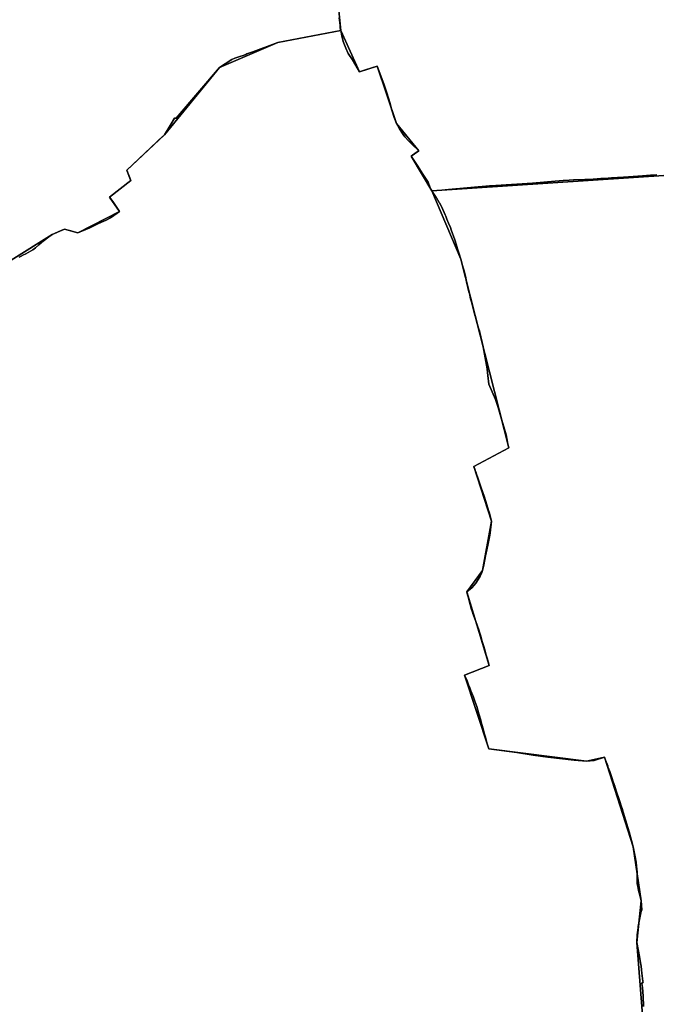
# Model space of a CAD drawing. Units: inches. Extents: x 48930 to 106139, y 57015 to 138762.
# Drawn here: x 64029 to 65872, y 75762 to 78613 of the extents above; entities that cross this region are included whole.
import ezdxf

# ---------------------------------------------------------------- set-up
doc = ezdxf.new("R2010")
doc.units = ezdxf.units.IN
doc.header["$MEASUREMENT"] = 0
for name, color, linetype, lineweight in [('LIMADM_COMM_CADASTRALES', 10, 'Continuous', 25), ('LIMADM_COMMUNES', 10, 'Continuous', 25), ('LIMADM_GEN_COMM_CADASTRALES', 10, 'Continuous', 25), ('LIMADM_GEN_COMMUNES', 10, 'Continuous', 25), ('LIMADM_GEN_SECTIONS', 10, 'Continuous', 25), ('LIMADM_SECTIONS', 10, 'Continuous', 25)]:
    doc.layers.add(name, color=color, linetype=linetype, lineweight=lineweight)

# ---------------------------------------------------------------- blocks, each defined once
blk = doc.blocks.new('limadmin_ACAD_1_FMEBLOCK113')
at = {"layer": 'LIMADM_GEN_COMM_CADASTRALES'}
blk.add_lwpolyline([(-3607.281, 1666.4375), (-3600.501, 1598.8075), (-3545.848, 1478.9295), (-3494.884, 1495.0455), (-3438.445, 1329.5745), (-3374.1, 1250.3625), (-3396.663, 1235.1545), (-3336.984, 1134.7115), (-3252.992, 936.3085), (-3114.215, 389.9105), (-3215.199, 336.4395), (-3163.454, 177.2475), (-3189.842, 35.2835), (-3235.419, -27.2395), (-3170.576, -240.6815), (-3242.416, -268.0655), (-3171.916, -481.8715), (-2889.343, -517.0375), (-2836.682, -505.8835), (-2753.656, -765.6845), (-2730.645, -921.4515), (-2743.266, -1042.3525), (-2723.283, -1301.8525)], dxfattribs=at)
blk = doc.blocks.new('limadmin_ACAD_1_FMEBLOCK117')
at = {"layer": 'LIMADM_GEN_COMM_CADASTRALES'}
blk.add_lwpolyline([(2858.6575, -97.535), (2838.6745, 161.965), (2851.2955, 282.866), (2828.2845, 438.633), (2745.2585, 698.434), (2692.5975, 687.28), (2410.0245, 722.446), (2339.5245, 936.252), (2411.3645, 963.636), (2346.5215, 1177.078), (2392.0985, 1239.601), (2418.4865, 1381.565), (2366.7415, 1540.757), (2467.7255, 1594.228), (2328.9485, 2140.626), (2244.9565, 2339.029), (2185.2775, 2439.472), (2207.8405, 2454.68), (2143.4955, 2533.892), (2087.0565, 2699.363), (2036.0925, 2683.247), (1981.4395, 2803.125), (1799.3095, 2767.985), (1630.8595, 2696.165), (1471.3995, 2501.405), (1362.3295, 2398.645), (1374.2395, 2368.215), (1312.3695, 2320.465), (1341.3215, 2278.687), (1220.6765, 2216.686), (1181.8135, 2227.945), (1146.7485, 2211.916), (915.8505, 2068.648)], dxfattribs=at)
blk = doc.blocks.new('limadmin_ACAD_1_FMEBLOCK121')
at = {"layer": 'LIMADM_GEN_COMM_CADASTRALES'}
blk.add_lwpolyline([(1723.471, -1873.6695), (1954.369, -1730.4015), (1989.434, -1714.3725), (2028.297, -1725.6315), (2148.942, -1663.6305), (2119.99, -1621.8525), (2181.86, -1574.1025), (2169.95, -1543.6725), (2279.02, -1440.9125), (2438.48, -1246.1525), (2606.93, -1174.3325), (2789.06, -1139.1925), (2782.28, -1071.5625)], dxfattribs=at)
blk = doc.blocks.new('limadmin_ACAD_1_FMEBLOCK321')
at = {"layer": 'LIMADM_GEN_SECTIONS'}
blk.add_lwpolyline([(1731.3425, -546.8995), (1711.3595, -287.3995), (1723.9805, -166.4985), (1700.9695, -10.7315), (1617.9435, 249.0695), (1565.2825, 237.9155), (1282.7095, 273.0815), (1212.2095, 486.8875), (1284.0495, 514.2715), (1219.2065, 727.7135), (1264.7835, 790.2365), (1291.1715, 932.2005), (1239.4265, 1091.3925), (1340.4105, 1144.8635), (1201.6335, 1691.2615), (1117.6415, 1889.6645), (1057.9625, 1990.1075), (1080.5255, 2005.3155), (1016.1805, 2084.5275), (959.7415, 2249.9985), (908.7775, 2233.8825), (854.1245, 2353.7605), (671.9945, 2318.6205), (503.5445, 2246.8005), (344.0845, 2052.0405), (235.0145, 1949.2805), (246.9245, 1918.8505), (185.0545, 1871.1005), (214.0065, 1829.3225), (93.3615, 1767.3215), (54.4985, 1778.5805), (19.4335, 1762.5515), (-211.4645, 1619.2835)], dxfattribs=at)
blk = doc.blocks.new('limadmin_ACAD_1_FMEBLOCK325')
at = {"layer": 'LIMADM_GEN_SECTIONS'}
blk.add_lwpolyline([(1672.1635, 1120.737), (1553.4525, 1126.392), (1457.8085, 1108.64), (1262.9215, 1007.775), (1235.3295, 1022.835), (1217.9505, 985.364), (1187.5925, 964.239), (1062.3505, 941.118), (1044.2565, 805.506), (961.0785, 515.193), (1000.5225, 464.098), (929.5205, 422.721), (896.5035, 166.751), (861.7745, 170.142), (850.4585, 136.795), (670.3675, 145.951), (613.0665, 170.031), (598.2485, 154.572), (487.2555, 147.17), (-472.2825, 157.06), (-683.6605, 133.83), (-1077.2845, 36.973), (-1559.5375, -15.306), (-1819.0505, -15.794), (-1812.2705, -83.424), (-1757.6175, -203.302), (-1706.6535, -187.186), (-1650.2145, -352.657), (-1585.8695, -431.869), (-1608.4325, -447.077), (-1548.7535, -547.52), (-176.0775, -457.041), (-360.5475, -853.98), (-327.5775, -861.385), (-258.9335, -941.836), (-262.2935, -1036.785), (-229.7215, -1013.812), (-178.3885, -915.465), (104.1495, -1126.392), (141.1715, -1096.518), (129.7945, -991.828), (150.4615, -936.672), (334.6395, -785.776), (345.7875, -772.539), (323.9925, -742.207), (441.3365, -591.352), (518.2485, -527.451), (556.7105, -537.214), (747.2435, -510.93), (726.3215, -433.732), (768.2325, -429.001), (801.0245, -443.856), (833.0285, -313.496), (696.2615, -268.703), (668.9175, -173.896), (702.0385, -96.668), (796.1555, 23.092), (880.3735, 59.872), (1286.8035, -119.082), (1284.1475, 6.093), (1197.6535, 252.281), (1140.3015, 327.843), (1144.4645, 348.245), (1169.8435, 404.421), (1274.7665, 430.258), (1314.4315, 578.073), (1360.2885, 652.371), (1399.9615, 650.345), (1431.5445, 687.576), (1487.1385, 833.324), (1540.9565, 919.362), (1578.5995, 841.89), (1646.6345, 896.986), (1756.4705, 937.587), (1760.2455, 1006.941), (1796.9385, 998.203), (1819.0505, 1022.126), (1739.3335, 1065.478), (1670.6985, 1074.643)], close=True, dxfattribs=at)
blk = doc.blocks.new('limadmin_ACAD_1_FMEBLOCK361')
at = {"layer": 'LIMADM_GEN_SECTIONS'}
blk.add_lwpolyline([(571.744, -1013.151), (802.642, -869.883), (837.707, -853.854), (876.57, -865.113), (997.215, -803.112), (968.263, -761.334), (1030.133, -713.584), (1018.223, -683.154), (1127.293, -580.394), (1286.753, -385.634), (1455.203, -313.814), (1637.333, -278.674), (1630.553, -211.044)], dxfattribs=at)
blk = doc.blocks.new('limadmin_ACAD_1_FMEBLOCK632')
at = {"layer": 'LIMADM_GEN_SECTIONS'}
blk.add_lwpolyline([(-10.832, 2190.6955), (-1383.508, 2100.2165), (-1299.516, 1901.8135), (-1160.739, 1355.4155), (-1261.723, 1301.9445), (-1209.978, 1142.7525), (-1236.366, 1000.7885), (-1281.943, 938.2655), (-1217.1, 724.8235), (-1288.94, 697.4395), (-1218.44, 483.6335), (-935.867, 448.4675), (-883.206, 459.6215), (-800.18, 199.8205), (-777.169, 44.0535), (-789.79, -76.8475), (-769.807, -336.3475)], dxfattribs=at)
blk = doc.blocks.new('limadmin_ACAD_1_FMEBLOCK751')
at = {"layer": 'LIMADM_GEN_COMMUNES'}
blk.add_lwpolyline([(-3607.281, 1666.4375), (-3600.501, 1598.8075), (-3545.848, 1478.9295), (-3494.884, 1495.0455), (-3438.445, 1329.5745), (-3374.1, 1250.3625), (-3396.663, 1235.1545), (-3336.984, 1134.7115), (-3252.992, 936.3085), (-3114.215, 389.9105), (-3215.199, 336.4395), (-3163.454, 177.2475), (-3189.842, 35.2835), (-3235.419, -27.2395), (-3170.576, -240.6815), (-3242.416, -268.0655), (-3171.916, -481.8715), (-2889.343, -517.0375), (-2836.682, -505.8835), (-2753.656, -765.6845), (-2730.645, -921.4515), (-2743.266, -1042.3525), (-2723.283, -1301.8525)], dxfattribs=at)
blk = doc.blocks.new('limadmin_ACAD_1_FMEBLOCK752')
at = {"layer": 'LIMADM_GEN_COMMUNES'}
blk.add_lwpolyline([(2858.6575, -97.535), (2838.6745, 161.965), (2851.2955, 282.866), (2828.2845, 438.633), (2745.2585, 698.434), (2692.5975, 687.28), (2410.0245, 722.446), (2339.5245, 936.252), (2411.3645, 963.636), (2346.5215, 1177.078), (2392.0985, 1239.601), (2418.4865, 1381.565), (2366.7415, 1540.757), (2467.7255, 1594.228), (2328.9485, 2140.626), (2244.9565, 2339.029), (2185.2775, 2439.472), (2207.8405, 2454.68), (2143.4955, 2533.892), (2087.0565, 2699.363), (2036.0925, 2683.247), (1981.4395, 2803.125), (1799.3095, 2767.985), (1630.8595, 2696.165), (1471.3995, 2501.405), (1362.3295, 2398.645), (1374.2395, 2368.215), (1312.3695, 2320.465), (1341.3215, 2278.687), (1220.6765, 2216.686), (1181.8135, 2227.945), (1146.7485, 2211.916), (915.8505, 2068.648)], dxfattribs=at)
blk = doc.blocks.new('limadmin_ACAD_1_FMEBLOCK759')
at = {"layer": 'LIMADM_GEN_COMMUNES'}
blk.add_lwpolyline([(1723.471, -1873.6695), (1954.369, -1730.4015), (1989.434, -1714.3725), (2028.297, -1725.6315), (2148.942, -1663.6305), (2119.99, -1621.8525), (2181.86, -1574.1025), (2169.95, -1543.6725), (2279.02, -1440.9125), (2438.48, -1246.1525), (2606.93, -1174.3325), (2789.06, -1139.1925), (2782.28, -1071.5625)], dxfattribs=at)
blk = doc.blocks.new('limadmin_ACAD_1_FMEBLOCK778')
at = {"layer": 'LIMADM_COMM_CADASTRALES'}
blk.add_lwpolyline([(1858.197, -1796.0465), (1864.177, -1792.7065), (1871.398, -1788.9975), (1875.276, -1787.0055), (1877.916, -1785.6495), (1898.321, -1774.8205), (1905.937, -1768.9875), (1915.231, -1760.2075), (1922.968, -1752.8985), (1927.832, -1749.2655), (1944.742, -1736.6355), (1954.369, -1730.4015), (1971.262, -1722.3765), (1973.187, -1721.4625), (1977.838, -1719.4325), (1989.434, -1714.3725), (2014.767, -1721.7005), (2028.297, -1725.6315), (2034.889, -1722.6995), (2045.038, -1718.1865), (2062.73, -1710.3195), (2076.012, -1704.4125), (2086.323, -1699.4365), (2097.029, -1694.2695), (2109.768, -1688.1205), (2122.849, -1681.8065), (2125.965, -1679.6365), (2148.942, -1663.6305), (2129.7, -1634.3925), (2119.99, -1621.8525), (2181.86, -1574.1025), (2179.88, -1570.0825), (2169.95, -1543.6725), (2256.52, -1462.0525), (2262.53, -1456.1725), (2279.02, -1440.9125), (2295.11, -1413.9525), (2307.56, -1393.1125), (2313.07, -1393.1025), (2438.48, -1246.1525), (2473.9, -1222.9825), (2482.7, -1219.7645), (2496.941, -1214.5575), (2506.318, -1211.1285), (2514.182, -1208.2525), (2517.71, -1206.9625), (2534.71, -1200.7425), (2606.93, -1174.3325), (2789.06, -1139.1925), (2787.46, -1131.9625), (2787.22, -1125.2025), (2786.406, -1116.3655), (2785.142, -1102.6435)], dxfattribs=at)
blk = doc.blocks.new('limadmin_ACAD_1_FMEBLOCK809')
at = {"layer": 'LIMADM_COMMUNES'}
blk.add_lwpolyline([(1858.197, -1796.0465), (1864.177, -1792.7065), (1871.398, -1788.9975), (1875.276, -1787.0055), (1877.916, -1785.6495), (1898.321, -1774.8205), (1905.937, -1768.9875), (1915.231, -1760.2075), (1922.968, -1752.8985), (1927.832, -1749.2655), (1944.742, -1736.6355), (1954.369, -1730.4015), (1971.262, -1722.3765), (1973.187, -1721.4625), (1977.838, -1719.4325), (1989.434, -1714.3725), (2014.767, -1721.7005), (2028.297, -1725.6315), (2034.889, -1722.6995), (2045.038, -1718.1865), (2062.73, -1710.3195), (2076.012, -1704.4125), (2086.323, -1699.4365), (2097.029, -1694.2695), (2109.768, -1688.1205), (2122.849, -1681.8065), (2125.965, -1679.6365), (2148.942, -1663.6305), (2129.7, -1634.3925), (2119.99, -1621.8525), (2181.86, -1574.1025), (2179.88, -1570.0825), (2169.95, -1543.6725), (2256.52, -1462.0525), (2262.53, -1456.1725), (2279.02, -1440.9125), (2295.11, -1413.9525), (2307.56, -1393.1125), (2313.07, -1393.1025), (2438.48, -1246.1525), (2473.9, -1222.9825), (2482.7, -1219.7645), (2496.941, -1214.5575), (2506.318, -1211.1285), (2514.182, -1208.2525), (2517.71, -1206.9625), (2534.71, -1200.7425), (2606.93, -1174.3325), (2789.06, -1139.1925), (2787.46, -1131.9625), (2787.22, -1125.2025), (2786.406, -1116.3655), (2785.142, -1102.6435)], dxfattribs=at)
blk = doc.blocks.new('limadmin_ACAD_1_FMEBLOCK813')
at = {"layer": 'LIMADM_COMMUNES'}
blk.add_lwpolyline([(-3604.419, 1635.3565), (-3603.155, 1621.6345), (-3602.341, 1612.7975), (-3602.101, 1606.0375), (-3600.501, 1598.8075), (-3597.088, 1583.3575), (-3593.491, 1567.0775), (-3585.329, 1547.8735), (-3578.471, 1531.7375), (-3566.316, 1513.9065), (-3552.742, 1490.8415), (-3545.848, 1478.9295), (-3528.256, 1484.4925), (-3494.884, 1495.0455), (-3475.654, 1444.5855), (-3466.942, 1418.6565), (-3458.376, 1390.6645), (-3452.359, 1368.1305), (-3445.674, 1347.0865), (-3438.445, 1329.5745), (-3430.716, 1314.0895), (-3419.852, 1297.8105), (-3414.42, 1290.6635), (-3404.393, 1279.1485), (-3394.365, 1269.2225), (-3374.1, 1250.3625), (-3381.906, 1245.1015), (-3396.663, 1235.1545), (-3379.296, 1208.4325), (-3362.478, 1182.5535), (-3347.569, 1159.6145), (-3341.978, 1146.4615), (-3336.984, 1134.7115), (-3335.515, 1132.6175), (-3333.54, 1129.6865), (-3323.689, 1115.0675), (-3322.896, 1113.7445), (-3315.117, 1100.7795), (-3314.591, 1099.9025), (-3308.984, 1089.4955), (-3307.596, 1086.9185), (-3297.939, 1064.7035), (-3296.408, 1060.9505), (-3292.905, 1052.3635), (-3288.045, 1040.4495), (-3282.912, 1027.8645), (-3280.328, 1021.5295), (-3270.532, 992.7035), (-3266.58, 979.9985), (-3262.234, 966.0225), (-3257.922, 952.1585), (-3252.992, 936.3085), (-3248.84, 921.4085), (-3244.315, 905.1715), (-3240.236, 890.7775), (-3239.401, 886.9165), (-3235.958, 870.9925), (-3229.222, 842.2665), (-3227.905, 836.6525), (-3224.28, 821.1915), (-3222.14, 813.1685), (-3213.923, 782.3675), (-3211.742, 774.1925), (-3210.334, 769.2105), (-3208.951, 764.3155), (-3206.972, 757.3145), (-3205.07, 750.5845), (-3203.149, 743.7895), (-3201.132, 736.6515), (-3200.382, 733.9965), (-3198.915, 728.8065), (-3197.692, 723.7205), (-3187.815, 682.6335), (-3178.215, 629.1205), (-3176.838, 617.5055), (-3174.703, 599.4885), (-3171.483, 574.8475), (-3171.292, 574.4125), (-3151.903, 530.1765), (-3144.748, 506.6765), (-3136.522, 479.6565), (-3126.524, 444.3335), (-3121.891, 427.9635), (-3118.762, 412.4535), (-3116.395, 400.7205), (-3115.537, 396.4635), (-3114.936, 393.4835), (-3114.215, 389.9105), (-3215.199, 336.4395), (-3214.617, 334.7495), (-3212.464, 328.5015), (-3209.995, 321.3335), (-3209.728, 320.5595), (-3207.415, 313.8485), (-3204.833, 306.3535), (-3202.589, 299.8755), (-3194.654, 276.9745), (-3185.56, 250.0885), (-3180.679, 234.8255), (-3175.456, 218.4885), (-3174.622, 215.8815), (-3173.266, 211.1915), (-3170.2, 200.5855), (-3164.655, 181.4035), (-3163.454, 177.2475), (-3167.791, 143.5335), (-3168.655, 136.8185), (-3174.948, 108.4075), (-3180.285, 81.4505), (-3180.348, 81.1315), (-3181.158, 77.0415), (-3182.182, 71.8715), (-3187.444, 46.7375), (-3188.421, 42.0705), (-3189.842, 35.2835), (-3192.201, 29.4475), (-3196.706, 18.3025), (-3202.076, 8.7055), (-3208.797, -2.0085), (-3213.865, -8.1125), (-3221.241, -15.3955), (-3235.419, -27.2395), (-3234.156, -31.6295), (-3232.156, -38.5865), (-3231.344, -41.4105), (-3229.19, -49.4345), (-3221.465, -78.2065), (-3218.925, -85.8705), (-3217.778, -89.3325), (-3216.023, -94.6305), (-3205.629, -123.8585), (-3200.838, -137.3325), (-3197.676, -146.2235), (-3197.487, -146.7565), (-3194.922, -155.5935), (-3192.753, -163.0645), (-3192.47, -164.0375), (-3189.705, -173.5655), (-3185.393, -188.4175), (-3184.333, -192.1575), (-3179.158, -210.4105), (-3176.68, -219.1515), (-3170.576, -240.6815), (-3242.416, -268.0655), (-3234.786, -285.1205), (-3230.31, -296.2235), (-3226.785, -304.9685), (-3226.669, -305.2555), (-3223.34, -313.9745), (-3218.28, -327.2025), (-3217.401, -329.5635), (-3212.176, -343.5935), (-3206.587, -358.5995), (-3200.176, -380.6145), (-3195.378, -397.0905), (-3194.919, -398.6675), (-3193.403, -404.1515), (-3188.81, -420.7665), (-3183.788, -438.9305), (-3181.257, -448.0835), (-3176.079, -466.8145), (-3172.894, -478.3335), (-3171.916, -481.8715), (-3090.152, -492.0525), (-3043.156, -499.7325), (-3000.579, -506.0815), (-2924.628, -514.2485), (-2889.343, -517.0375), (-2867.075, -515.3055), (-2836.682, -505.8835), (-2835.832, -508.5415), (-2833.684, -514.4725), (-2827.632, -531.1855), (-2826.755, -533.6675), (-2821.772, -547.7805), (-2819.916, -553.0375), (-2813.902, -570.0695), (-2812.597, -573.9485), (-2807.227, -589.9085), (-2806.103, -593.2485), (-2800.965, -608.8065), (-2796.338, -622.8195), (-2792.539, -634.1305), (-2787.181, -650.0825), (-2786.052, -653.9105), (-2784.697, -658.5015), (-2776.297, -686.9795), (-2765.9, -722.0925), (-2758.968, -746.9185), (-2753.656, -765.6845), (-2747.84, -794.4595), (-2745.612, -809.5205), (-2744.004, -822.4235), (-2743.365, -829.2585), (-2743.195, -831.0775), (-2742.519, -838.3075), (-2742.147, -849.3675), (-2742.518, -862.5045), (-2742.13, -869.6025), (-2742.023, -871.5645), (-2740.663, -880.5715), (-2737.974, -891.9625), (-2736.33, -898.9265), (-2733.754, -909.1325), (-2730.645, -921.4515), (-2729.932, -934.1045), (-2729.16, -947.8065), (-2730.448, -952.4645), (-2731.334, -956.3835), (-2734.727, -971.3845), (-2739.059, -996.5635), (-2739.491, -1000.0995), (-2742.028, -1020.8665), (-2743.266, -1042.3525), (-2735.722, -1083.0115), (-2733.58, -1095.9895), (-2731.142, -1110.7615), (-2729.772, -1121.4225), (-2728.529, -1131.1015), (-2725.651, -1154.7435), (-2725.205, -1158.4045), (-2727.07, -1158.8285), (-2728.761, -1161.7535), (-2726.441, -1172.6795), (-2725.357, -1198.0385), (-2723.926, -1228.2565)], dxfattribs=at)
blk = doc.blocks.new('limadmin_ACAD_1_FMEBLOCK829')
at = {"layer": 'LIMADM_COMMUNES'}
blk.add_lwpolyline([(2858.0145, -23.939), (2856.5835, 6.279), (2855.4995, 31.638), (2853.1795, 42.564), (2854.8705, 45.489), (2856.7355, 45.913), (2856.2895, 49.574), (2853.4115, 73.216), (2852.1685, 82.895), (2850.7985, 93.556), (2848.3605, 108.328), (2846.2185, 121.306), (2838.6745, 161.965), (2839.9125, 183.451), (2842.4495, 204.218), (2842.8815, 207.754), (2847.2135, 232.933), (2850.6065, 247.934), (2851.4925, 251.853), (2852.7805, 256.511), (2852.0085, 270.213), (2851.2955, 282.866), (2848.1865, 295.185), (2845.6105, 305.391), (2843.9665, 312.355), (2841.2775, 323.746), (2839.9175, 332.753), (2839.8105, 334.715), (2839.4225, 341.813), (2839.7935, 354.95), (2839.4215, 366.01), (2838.7455, 373.24), (2838.5755, 375.059), (2837.9365, 381.894), (2836.3285, 394.797), (2834.1005, 409.858), (2828.2845, 438.633), (2822.9725, 457.399), (2816.0405, 482.225), (2805.6435, 517.338), (2797.2435, 545.816), (2795.8885, 550.407), (2794.7595, 554.235), (2789.4015, 570.187), (2785.6025, 581.498), (2780.9755, 595.511), (2775.8375, 611.069), (2774.7135, 614.409), (2769.3435, 630.369), (2768.0385, 634.248), (2762.0245, 651.28), (2760.1685, 656.537), (2755.1855, 670.65), (2754.3085, 673.132), (2748.2565, 689.845), (2746.1085, 695.776), (2745.2585, 698.434), (2714.8655, 689.012), (2692.5975, 687.28), (2657.3125, 690.069), (2581.3615, 698.236), (2538.7845, 704.585), (2491.7885, 712.265), (2410.0245, 722.446), (2409.0465, 725.984), (2405.8615, 737.503), (2400.6835, 756.234), (2398.1525, 765.387), (2393.1305, 783.551), (2388.5375, 800.166), (2387.0215, 805.65), (2386.5625, 807.227), (2381.7645, 823.703), (2375.3535, 845.718), (2369.7645, 860.724), (2364.5395, 874.754), (2363.6605, 877.115), (2358.6005, 890.343), (2355.2715, 899.062), (2355.1555, 899.349), (2351.6305, 908.094), (2347.1545, 919.197), (2339.5245, 936.252), (2411.3645, 963.636), (2405.2605, 985.166), (2402.7825, 993.907), (2397.6075, 1012.16), (2396.5475, 1015.9), (2392.2355, 1030.752), (2389.4705, 1040.28), (2389.1875, 1041.253), (2387.0185, 1048.724), (2384.4535, 1057.561), (2384.2645, 1058.094), (2381.1025, 1066.985), (2376.3115, 1080.459), (2365.9175, 1109.687), (2364.1625, 1114.985), (2363.0155, 1118.447), (2360.4755, 1126.111), (2352.7505, 1154.883), (2350.5965, 1162.907), (2349.7845, 1165.731), (2347.7845, 1172.688), (2346.5215, 1177.078), (2360.6995, 1188.922), (2368.0755, 1196.205), (2373.1435, 1202.309), (2379.8645, 1213.023), (2385.2345, 1222.62), (2389.7395, 1233.765), (2392.0985, 1239.601), (2393.5195, 1246.388), (2394.4965, 1251.055), (2399.7585, 1276.189), (2400.7825, 1281.359), (2401.5925, 1285.449), (2401.6555, 1285.768), (2406.9925, 1312.725), (2413.2855, 1341.136), (2414.1495, 1347.851), (2418.4865, 1381.565), (2417.2855, 1385.721), (2411.7405, 1404.903), (2408.6745, 1415.509), (2407.3185, 1420.199), (2406.4845, 1422.806), (2401.2615, 1439.143), (2396.3805, 1454.406), (2387.2865, 1481.292), (2379.3515, 1504.193), (2377.1075, 1510.671), (2374.5255, 1518.166), (2372.2125, 1524.877), (2371.9455, 1525.651), (2369.4765, 1532.819), (2367.3235, 1539.067), (2366.7415, 1540.757), (2467.7255, 1594.228), (2467.0045, 1597.801), (2466.4035, 1600.781), (2465.5455, 1605.038), (2463.1785, 1616.771), (2460.0495, 1632.281), (2455.4165, 1648.651), (2445.4185, 1683.974), (2437.1925, 1710.994), (2430.0375, 1734.494), (2410.6485, 1778.73), (2410.4575, 1779.165), (2407.2375, 1803.806), (2405.1025, 1821.823), (2403.7255, 1833.438), (2394.1255, 1886.951), (2384.2485, 1928.038), (2383.0255, 1933.124), (2381.5585, 1938.314), (2380.8085, 1940.969), (2378.7915, 1948.107), (2376.8705, 1954.902), (2374.9685, 1961.632), (2372.9895, 1968.633), (2371.6065, 1973.528), (2370.1985, 1978.51), (2368.0175, 1986.685), (2359.8005, 2017.486), (2357.6605, 2025.509), (2354.0355, 2040.97), (2352.7185, 2046.584), (2345.9825, 2075.31), (2342.5395, 2091.234), (2341.7045, 2095.095), (2337.6255, 2109.489), (2333.1005, 2125.726), (2328.9485, 2140.626), (2324.0185, 2156.476), (2319.7065, 2170.34), (2315.3605, 2184.316), (2311.4085, 2197.021), (2301.6125, 2225.847), (2299.0285, 2232.182), (2293.8955, 2244.767), (2289.0355, 2256.681), (2285.5325, 2265.268), (2284.0015, 2269.021), (2274.3445, 2291.236), (2272.9565, 2293.813), (2267.3495, 2304.22), (2266.8235, 2305.097), (2259.0445, 2318.062), (2258.2515, 2319.385), (2248.4005, 2334.004), (2246.4255, 2336.935), (2244.9565, 2339.029), (2239.9625, 2350.779), (2234.3715, 2363.932), (2219.4625, 2386.871), (2202.6445, 2412.75), (2185.2775, 2439.472), (2200.0345, 2449.419), (2207.8405, 2454.68), (2187.5755, 2473.54), (2177.5475, 2483.466), (2167.5205, 2494.981), (2162.0885, 2502.128), (2151.2245, 2518.407), (2143.4955, 2533.892), (2136.2665, 2551.404), (2129.5815, 2572.448), (2123.5645, 2594.982), (2114.9985, 2622.974), (2106.2865, 2648.903), (2087.0565, 2699.363), (2053.6845, 2688.81), (2036.0925, 2683.247), (2029.1985, 2695.159), (2015.6245, 2718.224), (2003.4695, 2736.055), (1996.6115, 2752.191), (1988.4495, 2771.395), (1984.8525, 2787.675), (1981.4395, 2803.125), (1799.3095, 2767.985), (1727.0895, 2741.575), (1710.0895, 2735.355), (1706.5615, 2734.065), (1698.6975, 2731.189), (1689.3205, 2727.76), (1675.0795, 2722.553), (1666.2795, 2719.335), (1630.8595, 2696.165), (1505.4495, 2549.215), (1499.9395, 2549.205), (1487.4895, 2528.365), (1471.3995, 2501.405), (1454.9095, 2486.145), (1448.8995, 2480.265), (1362.3295, 2398.645), (1372.2595, 2372.235), (1374.2395, 2368.215), (1312.3695, 2320.465), (1322.0795, 2307.925), (1341.3215, 2278.687), (1318.3445, 2262.681), (1315.2285, 2260.511), (1302.1475, 2254.197), (1289.4085, 2248.048), (1278.7025, 2242.881), (1268.3915, 2237.905), (1255.1095, 2231.998), (1237.4175, 2224.131), (1227.2685, 2219.618), (1220.6765, 2216.686), (1207.1465, 2220.617), (1181.8135, 2227.945), (1170.2175, 2222.885), (1165.5665, 2220.855), (1163.6415, 2219.941), (1146.7485, 2211.916), (1137.1215, 2205.682), (1120.2115, 2193.052), (1115.3475, 2189.419), (1107.6105, 2182.11), (1098.3165, 2173.33), (1090.7005, 2167.497), (1070.2955, 2156.668), (1067.6555, 2155.312), (1063.7775, 2153.32), (1056.5565, 2149.611), (1050.5765, 2146.271)], dxfattribs=at)

msp = doc.modelspace()

# ---------------------------------------------------------------- linework, layer by layer
at = {"layer": 'LIMADM_COMM_CADASTRALES'}
for points in [[(64954.662, 78618.509), (64955.926, 78604.787), (64956.74, 78595.95), (64956.98, 78589.19), (64958.58, 78581.96), (64961.993, 78566.51), (64965.59, 78550.23), (64973.752, 78531.026), (64980.61, 78514.89), (64992.765, 78497.059), (65006.339, 78473.994), (65013.233, 78462.082), (65030.825, 78467.645), (65064.197, 78478.198), (65083.427, 78427.738), (65092.139, 78401.809), (65100.705, 78373.817), (65106.722, 78351.283), (65113.407, 78330.239), (65120.636, 78312.727), (65128.365, 78297.242), (65139.229, 78280.963), (65144.661, 78273.816), (65154.688, 78262.301), (65164.716, 78252.375), (65184.981, 78233.515), (65177.175, 78228.254), (65162.418, 78218.307), (65179.785, 78191.585), (65196.603, 78165.706), (65211.512, 78142.767), (65217.103, 78129.614), (65222.097, 78117.864), (65223.566, 78115.77), (65225.541, 78112.839), (65235.392, 78098.22), (65236.185, 78096.897), (65243.964, 78083.932), (65244.49, 78083.055), (65250.097, 78072.648), (65251.485, 78070.071), (65261.142, 78047.856), (65262.673, 78044.103), (65266.176, 78035.516), (65271.036, 78023.602), (65276.169, 78011.017), (65278.753, 78004.682), (65288.549, 77975.856), (65292.501, 77963.151), (65296.847, 77949.175), (65301.159, 77935.311), (65306.089, 77919.461), (65310.241, 77904.561), (65314.766, 77888.324), (65318.845, 77873.93), (65319.68, 77870.069), (65323.123, 77854.145), (65329.859, 77825.419), (65331.176, 77819.805), (65334.801, 77804.344), (65336.941, 77796.321), (65345.158, 77765.52), (65347.339, 77757.345), (65348.747, 77752.363), (65350.13, 77747.468), (65352.109, 77740.467), (65354.011, 77733.737), (65355.932, 77726.942), (65357.949, 77719.804), (65358.699, 77717.149), (65360.166, 77711.959), (65361.389, 77706.873), (65371.266, 77665.786), (65380.866, 77612.273), (65382.243, 77600.658), (65384.378, 77582.641), (65387.598, 77558), (65387.789, 77557.565), (65407.178, 77513.329), (65414.333, 77489.829), (65422.559, 77462.809), (65432.557, 77427.486), (65437.19, 77411.116), (65440.319, 77395.606), (65442.686, 77383.873), (65443.544, 77379.616), (65444.145, 77376.636), (65444.866, 77373.063), (65343.882, 77319.592), (65344.464, 77317.902), (65346.617, 77311.654), (65349.086, 77304.486), (65349.353, 77303.712), (65351.666, 77297.001), (65354.248, 77289.506), (65356.492, 77283.028), (65364.427, 77260.127), (65373.521, 77233.241), (65378.402, 77217.978), (65383.625, 77201.641), (65384.459, 77199.034), (65385.815, 77194.344), (65388.881, 77183.738), (65394.426, 77164.556), (65395.627, 77160.4), (65391.29, 77126.686), (65390.426, 77119.971), (65384.133, 77091.56), (65378.796, 77064.603), (65378.733, 77064.284), (65377.923, 77060.194), (65376.899, 77055.024), (65371.637, 77029.89), (65370.66, 77025.223), (65369.239, 77018.436), (65366.88, 77012.6), (65362.375, 77001.455), (65357.005, 76991.858), (65350.284, 76981.144), (65345.216, 76975.04), (65337.84, 76967.757), (65323.662, 76955.913), (65324.925, 76951.523), (65326.925, 76944.566), (65327.737, 76941.742), (65329.891, 76933.718), (65337.616, 76904.946), (65340.156, 76897.282), (65341.303, 76893.82), (65343.058, 76888.522), (65353.452, 76859.294), (65358.243, 76845.82), (65361.405, 76836.929), (65361.594, 76836.396), (65364.159, 76827.559), (65366.328, 76820.088), (65366.611, 76819.115), (65369.376, 76809.587), (65373.688, 76794.735), (65374.748, 76790.995), (65379.923, 76772.742), (65382.401, 76764.001), (65388.505, 76742.471), (65316.665, 76715.087), (65324.295, 76698.032), (65328.771, 76686.929), (65332.296, 76678.184), (65332.412, 76677.897), (65335.741, 76669.178), (65340.801, 76655.95), (65341.68, 76653.589), (65346.905, 76639.559), (65352.494, 76624.553), (65358.905, 76602.538), (65363.703, 76586.062), (65364.162, 76584.485), (65365.678, 76579.001), (65370.271, 76562.386), (65375.293, 76544.222), (65377.824, 76535.069), (65383.002, 76516.338), (65386.187, 76504.819), (65387.165, 76501.281), (65468.929, 76491.1), (65515.925, 76483.42), (65558.502, 76477.071), (65634.453, 76468.904), (65669.738, 76466.115), (65692.006, 76467.847), (65722.399, 76477.269), (65723.249, 76474.611), (65725.397, 76468.68), (65731.449, 76451.967), (65732.326, 76449.485), (65737.309, 76435.372), (65739.165, 76430.115), (65745.179, 76413.083), (65746.484, 76409.204), (65751.854, 76393.244), (65752.978, 76389.904), (65758.116, 76374.346), (65762.743, 76360.333), (65766.542, 76349.022), (65771.9, 76333.07), (65773.029, 76329.242), (65774.384, 76324.651), (65782.784, 76296.173), (65793.181, 76261.06), (65800.113, 76236.234), (65805.425, 76217.468), (65811.241, 76188.693), (65813.469, 76173.632), (65815.077, 76160.729), (65815.716, 76153.894), (65815.886, 76152.075), (65816.562, 76144.845), (65816.934, 76133.785), (65816.563, 76120.648), (65816.951, 76113.55), (65817.058, 76111.588), (65818.418, 76102.581), (65821.107, 76091.19), (65822.751, 76084.226), (65825.327, 76074.02), (65828.436, 76061.701), (65829.149, 76049.048), (65829.921, 76035.346), (65828.633, 76030.688), (65827.747, 76026.769), (65824.354, 76011.768), (65820.022, 75986.589), (65819.59, 75983.053), (65817.053, 75962.286), (65815.815, 75940.8), (65823.359, 75900.141), (65825.501, 75887.163), (65827.939, 75872.391), (65829.309, 75861.73), (65830.552, 75852.051), (65833.43, 75828.409), (65833.876, 75824.748), (65832.011, 75824.324), (65830.32, 75821.399), (65832.64, 75810.473), (65833.724, 75785.114), (65835.155, 75754.896)], [(65835.155, 75754.896), (65833.724, 75785.114), (65832.64, 75810.473), (65830.32, 75821.399), (65832.011, 75824.324), (65833.876, 75824.748), (65833.43, 75828.409), (65830.552, 75852.051), (65829.309, 75861.73), (65827.939, 75872.391), (65825.501, 75887.163), (65823.359, 75900.141), (65815.815, 75940.8), (65817.053, 75962.286), (65819.59, 75983.053), (65820.022, 75986.589), (65824.354, 76011.768), (65827.747, 76026.769), (65828.633, 76030.688), (65829.921, 76035.346), (65829.149, 76049.048), (65828.436, 76061.701), (65825.327, 76074.02), (65822.751, 76084.226), (65821.107, 76091.19), (65818.418, 76102.581), (65817.058, 76111.588), (65816.951, 76113.55), (65816.563, 76120.648), (65816.934, 76133.785), (65816.562, 76144.845), (65815.886, 76152.075), (65815.716, 76153.894), (65815.077, 76160.729), (65813.469, 76173.632), (65811.241, 76188.693), (65805.425, 76217.468), (65800.113, 76236.234), (65793.181, 76261.06), (65782.784, 76296.173), (65774.384, 76324.651), (65773.029, 76329.242), (65771.9, 76333.07), (65766.542, 76349.022), (65762.743, 76360.333), (65758.116, 76374.346), (65752.978, 76389.904), (65751.854, 76393.244), (65746.484, 76409.204), (65745.179, 76413.083), (65739.165, 76430.115), (65737.309, 76435.372), (65732.326, 76449.485), (65731.449, 76451.967), (65725.397, 76468.68), (65723.249, 76474.611), (65722.399, 76477.269), (65692.006, 76467.847), (65669.738, 76466.115), (65634.453, 76468.904), (65558.502, 76477.071), (65515.925, 76483.42), (65468.929, 76491.1), (65387.165, 76501.281), (65386.187, 76504.819), (65383.002, 76516.338), (65377.824, 76535.069), (65375.293, 76544.222), (65370.271, 76562.386), (65365.678, 76579.001), (65364.162, 76584.485), (65363.703, 76586.062), (65358.905, 76602.538), (65352.494, 76624.553), (65346.905, 76639.559), (65341.68, 76653.589), (65340.801, 76655.95), (65335.741, 76669.178), (65332.412, 76677.897), (65332.296, 76678.184), (65328.771, 76686.929), (65324.295, 76698.032), (65316.665, 76715.087), (65388.505, 76742.471), (65382.401, 76764.001), (65379.923, 76772.742), (65374.748, 76790.995), (65373.688, 76794.735), (65369.376, 76809.587), (65366.611, 76819.115), (65366.328, 76820.088), (65364.159, 76827.559), (65361.594, 76836.396), (65361.405, 76836.929), (65358.243, 76845.82), (65353.452, 76859.294), (65343.058, 76888.522), (65341.303, 76893.82), (65340.156, 76897.282), (65337.616, 76904.946), (65329.891, 76933.718), (65327.737, 76941.742), (65326.925, 76944.566), (65324.925, 76951.523), (65323.662, 76955.913), (65337.84, 76967.757), (65345.216, 76975.04), (65350.284, 76981.144), (65357.005, 76991.858), (65362.375, 77001.455), (65366.88, 77012.6), (65369.239, 77018.436), (65370.66, 77025.223), (65371.637, 77029.89), (65376.899, 77055.024), (65377.923, 77060.194), (65378.733, 77064.284), (65378.796, 77064.603), (65384.133, 77091.56), (65390.426, 77119.971), (65391.29, 77126.686), (65395.627, 77160.4), (65394.426, 77164.556), (65388.881, 77183.738), (65385.815, 77194.344), (65384.459, 77199.034), (65383.625, 77201.641), (65378.402, 77217.978), (65373.521, 77233.241), (65364.427, 77260.127), (65356.492, 77283.028), (65354.248, 77289.506), (65351.666, 77297.001), (65349.353, 77303.712), (65349.086, 77304.486), (65346.617, 77311.654), (65344.464, 77317.902), (65343.882, 77319.592), (65444.866, 77373.063), (65444.145, 77376.636), (65443.544, 77379.616), (65442.686, 77383.873), (65440.319, 77395.606), (65437.19, 77411.116), (65432.557, 77427.486), (65422.559, 77462.809), (65414.333, 77489.829), (65407.178, 77513.329), (65387.789, 77557.565), (65387.598, 77558), (65384.378, 77582.641), (65382.243, 77600.658), (65380.866, 77612.273), (65371.266, 77665.786), (65361.389, 77706.873), (65360.166, 77711.959), (65358.699, 77717.149), (65357.949, 77719.804), (65355.932, 77726.942), (65354.011, 77733.737), (65352.109, 77740.467), (65350.13, 77747.468), (65348.747, 77752.363), (65347.339, 77757.345), (65345.158, 77765.52), (65336.941, 77796.321), (65334.801, 77804.344), (65331.176, 77819.805), (65329.859, 77825.419), (65323.123, 77854.145), (65319.68, 77870.069), (65318.845, 77873.93), (65314.766, 77888.324), (65310.241, 77904.561), (65306.089, 77919.461), (65301.159, 77935.311), (65296.847, 77949.175), (65292.501, 77963.151), (65288.549, 77975.856), (65278.753, 78004.682), (65276.169, 78011.017), (65271.036, 78023.602), (65266.176, 78035.516), (65262.673, 78044.103), (65261.142, 78047.856), (65251.485, 78070.071), (65250.097, 78072.648), (65244.49, 78083.055), (65243.964, 78083.932), (65236.185, 78096.897), (65235.392, 78098.22), (65225.541, 78112.839), (65223.566, 78115.77), (65222.097, 78117.864), (65217.103, 78129.614), (65211.512, 78142.767), (65196.603, 78165.706), (65179.785, 78191.585), (65162.418, 78218.307), (65177.175, 78228.254), (65184.981, 78233.515), (65164.716, 78252.375), (65154.688, 78262.301), (65144.661, 78273.816), (65139.229, 78280.963), (65128.365, 78297.242), (65120.636, 78312.727), (65113.407, 78330.239), (65106.722, 78351.283), (65100.705, 78373.817), (65092.139, 78401.809), (65083.427, 78427.738), (65064.197, 78478.198), (65030.825, 78467.645), (65013.233, 78462.082), (65006.339, 78473.994), (64992.765, 78497.059), (64980.61, 78514.89), (64973.752, 78531.026), (64965.59, 78550.23), (64961.993, 78566.51), (64958.58, 78581.96), (64776.45, 78546.82), (64704.23, 78520.41), (64687.23, 78514.19), (64683.702, 78512.9), (64675.838, 78510.024), (64666.461, 78506.595), (64652.22, 78501.388), (64643.42, 78498.17), (64608, 78475), (64482.59, 78328.05), (64477.08, 78328.04), (64464.63, 78307.2), (64448.54, 78280.24), (64432.05, 78264.98), (64426.04, 78259.1), (64339.47, 78177.48), (64349.4, 78151.07), (64351.38, 78147.05), (64289.51, 78099.3), (64299.22, 78086.76), (64318.462, 78057.522), (64295.485, 78041.516), (64292.369, 78039.346), (64279.288, 78033.032), (64266.549, 78026.883), (64255.843, 78021.716), (64245.532, 78016.74), (64232.25, 78010.833), (64214.558, 78002.966), (64204.409, 77998.453), (64197.817, 77995.521), (64184.287, 77999.452), (64158.954, 78006.78), (64147.358, 78001.72), (64142.707, 77999.69), (64140.782, 77998.776), (64123.889, 77990.751), (64114.262, 77984.517), (64097.352, 77971.887), (64092.488, 77968.254), (64084.751, 77960.945), (64075.457, 77952.165), (64067.841, 77946.332), (64047.436, 77935.503), (64044.796, 77934.147), (64040.918, 77932.155), (64033.697, 77928.446), (64027.717, 77925.106)]]:
    msp.add_lwpolyline(points, dxfattribs=at)
at = {"layer": 'LIMADM_SECTIONS'}
for points in [[(64027.717, 77925.106), (64033.697, 77928.446), (64040.918, 77932.155), (64044.796, 77934.147), (64047.436, 77935.503), (64067.841, 77946.332), (64075.457, 77952.165), (64084.751, 77960.945), (64092.488, 77968.254), (64097.352, 77971.887), (64114.262, 77984.517), (64123.889, 77990.751), (64140.782, 77998.776), (64142.707, 77999.69), (64147.358, 78001.72), (64158.954, 78006.78), (64184.287, 77999.452), (64197.817, 77995.521), (64204.409, 77998.453), (64214.558, 78002.966), (64232.25, 78010.833), (64245.532, 78016.74), (64255.843, 78021.716), (64266.549, 78026.883), (64279.288, 78033.032), (64292.369, 78039.346), (64295.485, 78041.516), (64318.462, 78057.522), (64299.22, 78086.76), (64289.51, 78099.3), (64351.38, 78147.05), (64349.4, 78151.07), (64339.47, 78177.48), (64426.04, 78259.1), (64432.05, 78264.98), (64448.54, 78280.24), (64464.63, 78307.2), (64477.08, 78328.04), (64482.59, 78328.05), (64608, 78475), (64643.42, 78498.17), (64652.22, 78501.388), (64666.461, 78506.595), (64675.838, 78510.024), (64683.702, 78512.9), (64687.23, 78514.19), (64704.23, 78520.41), (64776.45, 78546.82), (64958.58, 78581.96), (64956.98, 78589.19), (64956.74, 78595.95), (64955.926, 78604.787), (64954.662, 78618.509)], [(64954.662, 78618.509), (64955.926, 78604.787), (64956.74, 78595.95), (64956.98, 78589.19), (64958.58, 78581.96), (64961.993, 78566.51), (64965.59, 78550.23), (64973.752, 78531.026), (64980.61, 78514.89), (64992.765, 78497.059), (65006.339, 78473.994), (65013.233, 78462.082), (65030.825, 78467.645), (65064.197, 78478.198), (65083.427, 78427.738), (65092.139, 78401.809), (65100.705, 78373.817), (65106.722, 78351.283), (65113.407, 78330.239), (65120.636, 78312.727), (65128.365, 78297.242), (65139.229, 78280.963), (65144.661, 78273.816), (65154.688, 78262.301), (65164.716, 78252.375), (65184.981, 78233.515), (65177.175, 78228.254), (65162.418, 78218.307), (65179.785, 78191.585), (65196.603, 78165.706), (65211.512, 78142.767), (65217.103, 78129.614), (65222.097, 78117.864), (65251.765, 78119.858), (65271.112, 78121.729), (65389.491, 78131.938), (65392.93, 78132.144), (65395.995, 78132.328), (65407.252, 78133.005), (65514.315, 78139.435), (65579.435, 78145.713), (65602.97, 78147.636), (65620.113, 78148.767), (65632.752, 78149.559), (65665.428, 78150.424), (65689.453, 78151.681), (65711.971, 78153.051), (65723.156, 78153.732), (65742.172, 78155.012), (65776.785, 78157.585), (65804.832, 78159.523), (65832.357, 78161.42), (65855.357, 78162.856), (65873.811, 78164.008)], [(65835.155, 75754.896), (65833.724, 75785.114), (65832.64, 75810.473), (65830.32, 75821.399), (65832.011, 75824.324), (65833.876, 75824.748), (65833.43, 75828.409), (65830.552, 75852.051), (65829.309, 75861.73), (65827.939, 75872.391), (65825.501, 75887.163), (65823.359, 75900.141), (65815.815, 75940.8), (65817.053, 75962.286), (65819.59, 75983.053), (65820.022, 75986.589), (65824.354, 76011.768), (65827.747, 76026.769), (65828.633, 76030.688), (65829.921, 76035.346), (65829.149, 76049.048), (65828.436, 76061.701), (65825.327, 76074.02), (65822.751, 76084.226), (65821.107, 76091.19), (65818.418, 76102.581), (65817.058, 76111.588), (65816.951, 76113.55), (65816.563, 76120.648), (65816.934, 76133.785), (65816.562, 76144.845), (65815.886, 76152.075), (65815.716, 76153.894), (65815.077, 76160.729), (65813.469, 76173.632), (65811.241, 76188.693), (65805.425, 76217.468), (65800.113, 76236.234), (65793.181, 76261.06), (65782.784, 76296.173), (65774.384, 76324.651), (65773.029, 76329.242), (65771.9, 76333.07), (65766.542, 76349.022), (65762.743, 76360.333), (65758.116, 76374.346), (65752.978, 76389.904), (65751.854, 76393.244), (65746.484, 76409.204), (65745.179, 76413.083), (65739.165, 76430.115), (65737.309, 76435.372), (65732.326, 76449.485), (65731.449, 76451.967), (65725.397, 76468.68), (65723.249, 76474.611), (65722.399, 76477.269), (65692.006, 76467.847), (65669.738, 76466.115), (65634.453, 76468.904), (65558.502, 76477.071), (65515.925, 76483.42), (65468.929, 76491.1), (65387.165, 76501.281), (65386.187, 76504.819), (65383.002, 76516.338), (65377.824, 76535.069), (65375.293, 76544.222), (65370.271, 76562.386), (65365.678, 76579.001), (65364.162, 76584.485), (65358.905, 76602.538), (65352.494, 76624.553), (65346.905, 76639.559), (65341.68, 76653.589), (65340.801, 76655.95), (65335.741, 76669.178), (65332.412, 76677.897), (65332.296, 76678.184), (65328.771, 76686.929), (65324.295, 76698.032), (65316.665, 76715.087), (65388.505, 76742.471), (65382.401, 76764.001), (65379.923, 76772.742), (65374.748, 76790.995), (65373.688, 76794.735), (65369.376, 76809.587), (65366.611, 76819.115), (65366.328, 76820.088), (65364.159, 76827.559), (65361.594, 76836.396), (65361.405, 76836.929), (65358.243, 76845.82), (65353.452, 76859.294), (65343.058, 76888.522), (65341.303, 76893.82), (65340.156, 76897.282), (65337.616, 76904.946), (65329.891, 76933.718), (65327.737, 76941.742), (65326.925, 76944.566), (65324.925, 76951.523), (65323.662, 76955.913), (65337.84, 76967.757), (65345.216, 76975.04), (65350.284, 76981.144), (65357.005, 76991.858), (65362.375, 77001.455), (65366.88, 77012.6), (65369.239, 77018.436), (65370.66, 77025.223), (65371.637, 77029.89), (65376.899, 77055.024), (65377.923, 77060.194), (65378.733, 77064.284), (65378.796, 77064.603), (65384.133, 77091.56), (65390.426, 77119.971), (65391.29, 77126.686), (65395.627, 77160.4), (65394.426, 77164.556), (65388.881, 77183.738), (65385.815, 77194.344), (65384.459, 77199.034), (65383.625, 77201.641), (65378.402, 77217.978), (65373.521, 77233.241), (65364.427, 77260.127), (65356.492, 77283.028), (65354.248, 77289.506), (65351.666, 77297.001), (65349.353, 77303.712), (65349.086, 77304.486), (65346.617, 77311.654), (65344.464, 77317.902), (65343.882, 77319.592), (65444.866, 77373.063), (65444.145, 77376.636), (65443.544, 77379.616), (65442.686, 77383.873), (65440.319, 77395.606), (65437.19, 77411.116), (65432.557, 77427.486), (65422.559, 77462.809), (65414.333, 77489.829), (65407.178, 77513.329), (65387.789, 77557.565), (65387.598, 77558), (65384.378, 77582.641), (65382.243, 77600.658), (65380.866, 77612.273), (65371.266, 77665.786), (65361.389, 77706.873), (65360.166, 77711.959), (65358.699, 77717.149), (65357.949, 77719.804), (65355.932, 77726.942), (65354.011, 77733.737), (65352.109, 77740.467), (65350.13, 77747.468), (65348.747, 77752.363), (65347.339, 77757.345), (65345.158, 77765.52), (65336.941, 77796.321), (65334.801, 77804.344), (65331.176, 77819.805), (65329.859, 77825.419), (65323.123, 77854.145), (65319.68, 77870.069), (65318.845, 77873.93), (65314.766, 77888.324), (65310.241, 77904.561), (65306.089, 77919.461), (65301.159, 77935.311), (65296.847, 77949.175), (65292.501, 77963.151), (65288.549, 77975.856), (65278.753, 78004.682), (65276.169, 78011.017), (65271.036, 78023.602), (65266.176, 78035.516), (65262.673, 78044.103), (65261.142, 78047.856), (65251.485, 78070.071), (65250.097, 78072.648), (65244.49, 78083.055), (65243.964, 78083.932), (65236.185, 78096.897), (65235.392, 78098.22), (65225.541, 78112.839), (65223.566, 78115.77), (65222.097, 78117.864), (65217.103, 78129.614), (65211.512, 78142.767), (65196.603, 78165.706), (65179.785, 78191.585), (65162.418, 78218.307), (65177.175, 78228.254), (65184.981, 78233.515), (65164.716, 78252.375), (65154.688, 78262.301), (65144.661, 78273.816), (65139.229, 78280.963), (65128.365, 78297.242), (65120.636, 78312.727), (65113.407, 78330.239), (65106.722, 78351.283), (65100.705, 78373.817), (65092.139, 78401.809), (65083.427, 78427.738), (65064.197, 78478.198), (65030.825, 78467.645), (65013.233, 78462.082), (65006.339, 78473.994), (64992.765, 78497.059), (64980.61, 78514.89), (64973.752, 78531.026), (64965.59, 78550.23), (64961.993, 78566.51), (64958.58, 78581.96), (64776.45, 78546.82), (64704.23, 78520.41), (64687.23, 78514.19), (64683.702, 78512.9), (64675.838, 78510.024), (64666.461, 78506.595), (64652.22, 78501.388), (64643.42, 78498.17), (64608, 78475), (64482.59, 78328.05), (64477.08, 78328.04), (64464.63, 78307.2), (64448.54, 78280.24), (64432.05, 78264.98), (64426.04, 78259.1), (64339.47, 78177.48), (64349.4, 78151.07), (64351.38, 78147.05), (64289.51, 78099.3), (64299.22, 78086.76), (64318.462, 78057.522), (64295.485, 78041.516), (64292.369, 78039.346), (64279.288, 78033.032), (64266.549, 78026.883), (64255.843, 78021.716), (64245.532, 78016.74), (64232.25, 78010.833), (64214.558, 78002.966), (64204.409, 77998.453), (64197.817, 77995.521), (64184.287, 77999.452), (64158.954, 78006.78), (64147.358, 78001.72), (64142.707, 77999.69), (64140.782, 77998.776), (64123.889, 77990.751), (64114.262, 77984.517), (64097.352, 77971.887), (64092.488, 77968.254), (64084.751, 77960.945), (64075.457, 77952.165), (64067.841, 77946.332), (64047.436, 77935.503), (64044.796, 77934.147), (64040.918, 77932.155), (64033.697, 77928.446), (64027.717, 77925.106)], [(65873.811, 78164.008), (65855.357, 78162.856), (65832.357, 78161.42), (65804.832, 78159.523), (65776.785, 78157.585), (65742.172, 78155.012), (65723.156, 78153.732), (65711.971, 78153.051), (65689.453, 78151.681), (65665.428, 78150.424), (65632.752, 78149.559), (65620.113, 78148.767), (65602.97, 78147.636), (65579.435, 78145.713), (65514.315, 78139.435), (65407.252, 78133.005), (65395.995, 78132.328), (65392.93, 78132.144), (65389.491, 78131.938), (65271.112, 78121.729), (65251.765, 78119.858), (65222.097, 78117.864), (65223.566, 78115.77), (65225.541, 78112.839), (65235.392, 78098.22), (65236.185, 78096.897), (65243.964, 78083.932), (65244.49, 78083.055), (65250.097, 78072.648), (65251.485, 78070.071), (65261.142, 78047.856), (65262.673, 78044.103), (65266.176, 78035.516), (65271.036, 78023.602), (65276.169, 78011.017), (65278.753, 78004.682), (65288.549, 77975.856), (65292.501, 77963.151), (65296.847, 77949.175), (65301.159, 77935.311), (65306.089, 77919.461), (65310.241, 77904.561), (65314.766, 77888.324), (65318.845, 77873.93), (65319.68, 77870.069), (65323.123, 77854.145), (65329.859, 77825.419), (65331.176, 77819.805), (65334.801, 77804.344), (65336.941, 77796.321), (65345.158, 77765.52), (65347.339, 77757.345), (65348.747, 77752.363), (65350.13, 77747.468), (65352.109, 77740.467), (65354.011, 77733.737), (65355.932, 77726.942), (65357.949, 77719.804), (65358.699, 77717.149), (65360.166, 77711.959), (65361.389, 77706.873), (65371.266, 77665.786), (65380.866, 77612.273), (65382.243, 77600.658), (65384.378, 77582.641), (65387.598, 77558), (65387.789, 77557.565), (65407.178, 77513.329), (65414.333, 77489.829), (65422.559, 77462.809), (65432.557, 77427.486), (65437.19, 77411.116), (65440.319, 77395.606), (65442.686, 77383.873), (65443.544, 77379.616), (65444.145, 77376.636), (65444.866, 77373.063), (65343.882, 77319.592), (65344.464, 77317.902), (65346.617, 77311.654), (65349.086, 77304.486), (65349.353, 77303.712), (65351.666, 77297.001), (65354.248, 77289.506), (65356.492, 77283.028), (65364.427, 77260.127), (65373.521, 77233.241), (65378.402, 77217.978), (65383.625, 77201.641), (65384.459, 77199.034), (65385.815, 77194.344), (65388.881, 77183.738), (65394.426, 77164.556), (65395.627, 77160.4), (65391.29, 77126.686), (65390.426, 77119.971), (65384.133, 77091.56), (65378.796, 77064.603), (65378.733, 77064.284), (65377.923, 77060.194), (65376.899, 77055.024), (65371.637, 77029.89), (65370.66, 77025.223), (65369.239, 77018.436), (65366.88, 77012.6), (65362.375, 77001.455), (65357.005, 76991.858), (65350.284, 76981.144), (65345.216, 76975.04), (65337.84, 76967.757), (65323.662, 76955.913), (65324.925, 76951.523), (65326.925, 76944.566), (65327.737, 76941.742), (65329.891, 76933.718), (65337.616, 76904.946), (65340.156, 76897.282), (65341.303, 76893.82), (65343.058, 76888.522), (65353.452, 76859.294), (65358.243, 76845.82), (65361.405, 76836.929), (65361.594, 76836.396), (65364.159, 76827.559), (65366.328, 76820.088), (65366.611, 76819.115), (65369.376, 76809.587), (65373.688, 76794.735), (65374.748, 76790.995), (65379.923, 76772.742), (65382.401, 76764.001), (65388.505, 76742.471), (65316.665, 76715.087), (65324.295, 76698.032), (65328.771, 76686.929), (65332.296, 76678.184), (65332.412, 76677.897), (65335.741, 76669.178), (65340.801, 76655.95), (65341.68, 76653.589), (65346.905, 76639.559), (65352.494, 76624.553), (65358.905, 76602.538), (65364.162, 76584.485), (65365.678, 76579.001), (65370.271, 76562.386), (65375.293, 76544.222), (65377.824, 76535.069), (65383.002, 76516.338), (65386.187, 76504.819), (65387.165, 76501.281), (65468.929, 76491.1), (65515.925, 76483.42), (65558.502, 76477.071), (65634.453, 76468.904), (65669.738, 76466.115), (65692.006, 76467.847), (65722.399, 76477.269), (65723.249, 76474.611), (65725.397, 76468.68), (65731.449, 76451.967), (65732.326, 76449.485), (65737.309, 76435.372), (65739.165, 76430.115), (65745.179, 76413.083), (65746.484, 76409.204), (65751.854, 76393.244), (65752.978, 76389.904), (65758.116, 76374.346), (65762.743, 76360.333), (65766.542, 76349.022), (65771.9, 76333.07), (65773.029, 76329.242), (65774.384, 76324.651), (65782.784, 76296.173), (65793.181, 76261.06), (65800.113, 76236.234), (65805.425, 76217.468), (65811.241, 76188.693), (65813.469, 76173.632), (65815.077, 76160.729), (65815.716, 76153.894), (65815.886, 76152.075), (65816.562, 76144.845), (65816.934, 76133.785), (65816.563, 76120.648), (65816.951, 76113.55), (65817.058, 76111.588), (65818.418, 76102.581), (65821.107, 76091.19), (65822.751, 76084.226), (65825.327, 76074.02), (65828.436, 76061.701), (65829.149, 76049.048), (65829.921, 76035.346), (65828.633, 76030.688), (65827.747, 76026.769), (65824.354, 76011.768), (65820.022, 75986.589), (65819.59, 75983.053), (65817.053, 75962.286), (65815.815, 75940.8), (65823.359, 75900.141), (65825.501, 75887.163), (65827.939, 75872.391), (65829.309, 75861.73), (65830.552, 75852.051), (65833.43, 75828.409), (65833.876, 75824.748), (65832.011, 75824.324), (65830.32, 75821.399), (65832.64, 75810.473), (65833.724, 75785.114), (65835.155, 75754.896)]]:
    msp.add_lwpolyline(points, dxfattribs=at)

# ---------------------------------------------------------------- block references
at = {"layer": 'LIMADM_COMM_CADASTRALES'}
msp.add_blockref('limadmin_ACAD_1_FMEBLOCK778', (62169.52, 79721.152), dxfattribs=at)
at = {"layer": 'LIMADM_COMMUNES'}
for name, p in [('limadmin_ACAD_1_FMEBLOCK809', (62169.52, 79721.152)), ('limadmin_ACAD_1_FMEBLOCK813', (68559.081, 76983.152)), ('limadmin_ACAD_1_FMEBLOCK829', (62977.141, 75778.835))]:
    msp.add_blockref(name, p, dxfattribs=at)
at = {"layer": 'LIMADM_GEN_COMM_CADASTRALES'}
for name, p in [('limadmin_ACAD_1_FMEBLOCK121', (62169.52, 79721.152)), ('limadmin_ACAD_1_FMEBLOCK113', (68559.081, 76983.152)), ('limadmin_ACAD_1_FMEBLOCK117', (62977.141, 75778.835))]:
    msp.add_blockref(name, p, dxfattribs=at)
at = {"layer": 'LIMADM_GEN_COMMUNES'}
for name, p in [('limadmin_ACAD_1_FMEBLOCK759', (62169.52, 79721.152)), ('limadmin_ACAD_1_FMEBLOCK751', (68559.081, 76983.152)), ('limadmin_ACAD_1_FMEBLOCK752', (62977.141, 75778.835))]:
    msp.add_blockref(name, p, dxfattribs=at)
at = {"layer": 'LIMADM_GEN_SECTIONS'}
for name, p in [('limadmin_ACAD_1_FMEBLOCK361', (63321.247, 78860.634)), ('limadmin_ACAD_1_FMEBLOCK325', (66770.85, 78665.384)), ('limadmin_ACAD_1_FMEBLOCK321', (64104.456, 76228.2)), ('limadmin_ACAD_1_FMEBLOCK632', (66605.605, 76017.647))]:
    msp.add_blockref(name, p, dxfattribs=at)

doc.saveas('drawing.dxf')
